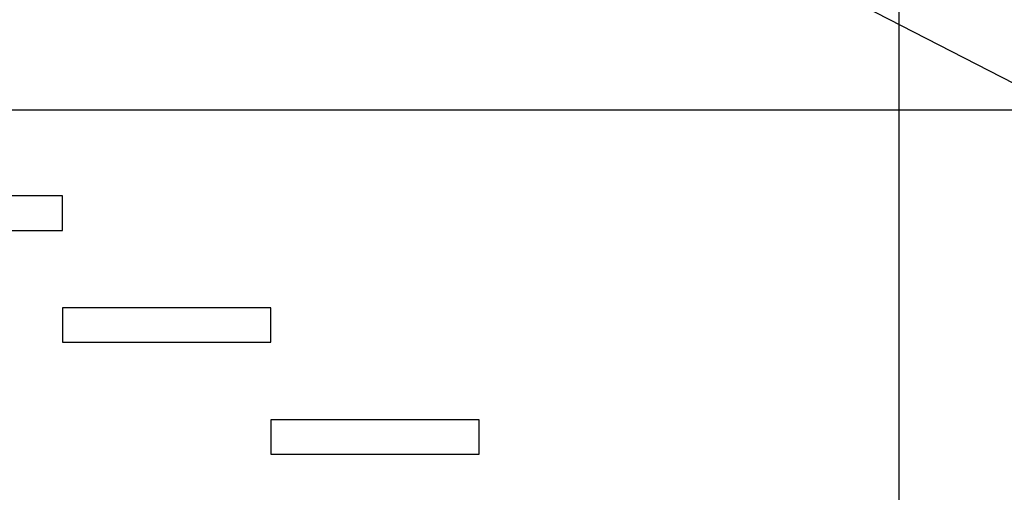
# Model space of a CAD drawing. Extents: x -823 to -754, y -5.1 to 14.4.
# Drawn here: x -787 to -785.5, y 6.6 to 7.3 of the extents above; entities that cross this region are included whole.
import ezdxf

# ---------------------------------------------------------------- set-up
doc = ezdxf.new("R2010")
doc.units = 0
doc.header["$MEASUREMENT"] = 0
doc.linetypes.add('GETRENNT', pattern=[31.75, 12.7, -6.35, 0, -6.35, 0, -6.35])
doc.layers.add('STANDARD', color=7, linetype='Continuous')

msp = doc.modelspace()

# ---------------------------------------------------------------- linework, layer by layer
at = {"layer": 'STANDARD', "color": 7, "linetype": 'Continuous'}
for p, q in [((-785.6788, 4.8), (-785.6788, 11)), ((-790.7527, 7.2), (-785.3427, 7.2))]:
    msp.add_line(p, q, dxfattribs=at)
at = {"layer": 'STANDARD', "color": 7, "linetype": 'GETRENNT'}
for p, q in [((-785.0492, 7), (-785.73, 7.35)), ((-786.893, 7.075), (-787.1953, 7.075)), ((-786.893, 7.025), (-786.893, 7.075)), ((-787.1953, 7.025), (-786.893, 7.025)), ((-786.5906, 6.9125), (-786.893, 6.9125)), ((-786.893, 6.9125), (-786.893, 6.8625)), ((-786.5906, 6.8625), (-786.5906, 6.9125)), ((-786.893, 6.8625), (-786.5906, 6.8625)), ((-786.2882, 6.75), (-786.5906, 6.75)), ((-786.5906, 6.75), (-786.5906, 6.7)), ((-786.2882, 6.7), (-786.2882, 6.75)), ((-786.5906, 6.7), (-786.2882, 6.7))]:
    msp.add_line(p, q, dxfattribs=at)

doc.saveas('drawing.dxf')
